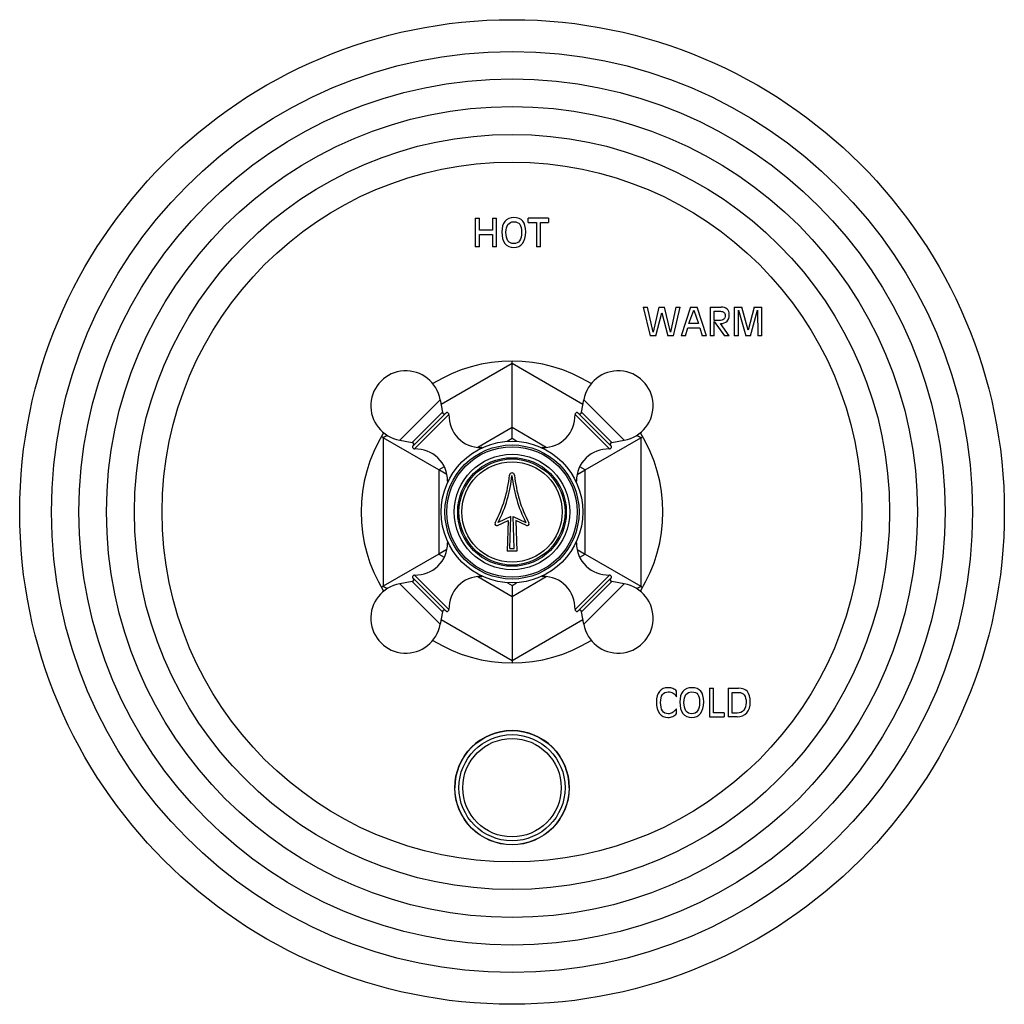
# Model space of a CAD drawing. Units: inches. Extents: x 7.06 to 14.81, y 5.39 to 13.14.
import ezdxf

# ---------------------------------------------------------------- set-up
doc = ezdxf.new("R2010")
doc.units = ezdxf.units.IN
doc.header["$LTSCALE"] = 1.21
doc.header["$MEASUREMENT"] = 0
doc.layers.get('0').update_dxf_attribs({"linetype": 'CONTINUOUS'})

msp = doc.modelspace()

# ---------------------------------------------------------------- linework, layer by layer
at = {"color": 7, "linetype": 'CONTINUOUS'}
for p, q in [((10.6489, 11.5802), (10.6489, 11.3552)), ((10.6489, 11.5802), (10.6814, 11.5802)), ((10.6814, 11.4851), (10.6814, 11.5802)), ((10.7844, 11.5802), (10.7844, 11.4851)), ((10.7844, 11.5802), (10.817, 11.5802)), ((10.817, 11.3552), (10.817, 11.5802)), ((11.066, 11.5473), (11.066, 11.5802)), ((11.2256, 11.5802), (11.066, 11.5802)), ((11.2256, 11.5802), (11.2256, 11.5473)), ((10.7844, 11.4851), (10.6814, 11.4851)), ((11.066, 11.5473), (11.1295, 11.5473)), ((11.1295, 11.5473), (11.1295, 11.3552)), ((11.1621, 11.3552), (11.1621, 11.5473)), ((11.1621, 11.5473), (11.2256, 11.5473)), ((10.6814, 11.3552), (10.6814, 11.4523)), ((10.6814, 11.4523), (10.7844, 11.4523)), ((10.7844, 11.4523), (10.7844, 11.3552)), ((10.6814, 11.3552), (10.6489, 11.3552)), ((10.817, 11.3552), (10.7844, 11.3552)), ((11.1621, 11.3552), (11.1295, 11.3552)), ((11.971, 10.8802), (12.0255, 10.6552)), ((11.971, 10.8802), (12.005, 10.8802)), ((12.0486, 10.6827), (12.005, 10.8802)), ((12.0942, 10.8802), (12.0486, 10.6827)), ((12.0942, 10.8802), (12.1392, 10.8802)), ((12.185, 10.6827), (12.1392, 10.8802)), ((12.2283, 10.8802), (12.185, 10.6827)), ((12.208, 10.6552), (12.2624, 10.8802)), ((12.2283, 10.8802), (12.2624, 10.8802)), ((12.3416, 10.8802), (12.2702, 10.6552)), ((12.3308, 10.7512), (12.3683, 10.8567)), ((12.3416, 10.8802), (12.3963, 10.8802)), ((12.3683, 10.8567), (12.4065, 10.7512)), ((12.4678, 10.6552), (12.3963, 10.8802)), ((12.4976, 10.8802), (12.4976, 10.6552)), ((12.4976, 10.8802), (12.5828, 10.8802)), ((12.6869, 10.8802), (12.6869, 10.6552)), ((12.6869, 10.8802), (12.7468, 10.8802)), ((12.7195, 10.6552), (12.7195, 10.8574)), ((12.7195, 10.8574), (12.778, 10.6552)), ((12.7976, 10.6995), (12.7468, 10.8802)), ((12.8449, 10.8802), (12.7976, 10.6995)), ((12.8138, 10.6552), (12.8705, 10.8574)), ((12.8449, 10.8802), (12.9047, 10.8802)), ((12.8705, 10.8574), (12.8722, 10.6552)), ((12.9047, 10.6552), (12.9047, 10.8802)), ((12.0706, 10.6552), (12.1166, 10.8357)), ((12.1166, 10.8357), (12.163, 10.6552)), ((12.5301, 10.7747), (12.5301, 10.8473)), ((12.5301, 10.8473), (12.5794, 10.8473)), ((12.5682, 10.7747), (12.5301, 10.7747)), ((12.3023, 10.6552), (12.3208, 10.7184)), ((12.3208, 10.7184), (12.4163, 10.7184)), ((12.4065, 10.7512), (12.3308, 10.7512)), ((12.4163, 10.7184), (12.4349, 10.6552)), ((12.5301, 10.6552), (12.5301, 10.7684)), ((12.5301, 10.7684), (12.6101, 10.6552)), ((12.6477, 10.6552), (12.5782, 10.7514)), ((12.0706, 10.6552), (12.0255, 10.6552)), ((12.208, 10.6552), (12.163, 10.6552)), ((12.3023, 10.6552), (12.2702, 10.6552)), ((12.4678, 10.6552), (12.4349, 10.6552)), ((12.5301, 10.6552), (12.4976, 10.6552)), ((12.6477, 10.6552), (12.6101, 10.6552)), ((12.7195, 10.6552), (12.6869, 10.6552)), ((12.8138, 10.6552), (12.778, 10.6552)), ((12.9047, 10.6552), (12.8722, 10.6552)), ((10.9377, 10.4374), (10.9377, 10.4552)), ((10.9377, 9.9322), (10.9377, 10.4374)), ((10.3724, 10.1516), (10.3898, 10.0529)), ((11.4856, 10.0529), (11.503, 10.1516)), ((10.1552, 9.7827), (10.4226, 10.0501)), ((11.4528, 10.0501), (11.7202, 9.7827)), ((10.9377, 9.845), (10.9377, 9.9322)), ((9.9247, 9.8525), (9.9093, 9.8614)), ((10.3622, 9.5999), (9.9247, 9.8525)), ((10.9377, 9.845), (10.9006, 9.8236)), ((10.9748, 9.8236), (10.9377, 9.845)), ((11.5132, 9.5999), (11.9507, 9.8525)), ((11.9507, 9.8525), (11.9661, 9.8614)), ((10.0538, 9.833), (10.1525, 9.8156)), ((11.7229, 9.8156), (11.8216, 9.833)), ((10.4249, 9.5637), (10.3622, 9.5999)), ((11.4505, 9.5637), (11.5132, 9.5999)), ((10.9287, 9.2319), (10.829, 9.1859)), ((10.9208, 8.9802), (10.9287, 9.2319)), ((10.9546, 8.9802), (10.9467, 9.2319)), ((10.9467, 9.2319), (11.0464, 9.1859)), ((10.824, 9.1615), (10.9077, 9.2002)), ((10.9077, 9.2002), (10.9002, 8.9602)), ((10.9677, 9.2002), (10.9752, 8.9602)), ((11.0514, 9.1615), (10.9677, 9.2002)), ((10.3622, 8.9354), (9.9247, 8.6828)), ((10.4249, 8.9716), (10.3622, 8.9354)), ((10.9752, 8.9602), (10.9002, 8.9602)), ((10.9208, 8.9802), (10.9546, 8.9802)), ((11.4505, 8.9716), (11.5132, 8.9354)), ((11.5132, 8.9354), (11.9507, 8.6828)), ((9.9247, 8.6828), (9.9093, 8.6739)), ((10.1525, 8.7197), (10.0538, 8.7023)), ((10.1552, 8.7526), (10.4226, 8.4852)), ((10.9012, 8.7114), (10.9377, 8.6903)), ((10.9377, 8.6903), (10.9741, 8.7114)), ((10.9377, 8.6903), (10.9377, 8.6031)), ((11.7202, 8.7526), (11.4528, 8.4852)), ((11.8216, 8.7023), (11.7229, 8.7197)), ((11.9507, 8.6828), (11.9661, 8.6739)), ((10.9377, 8.6031), (10.9377, 8.098)), ((10.3898, 8.4825), (10.3724, 8.3838)), ((11.503, 8.3838), (11.4856, 8.4825)), ((10.9377, 8.098), (10.9377, 8.0802)), ((12.2328, 7.8131), (12.2328, 7.8577)), ((12.4911, 7.8802), (12.5236, 7.8802)), ((12.4911, 7.8802), (12.4911, 7.6552)), ((12.5236, 7.688), (12.5236, 7.8802)), ((12.6392, 7.8802), (12.7206, 7.8802)), ((12.6392, 7.8802), (12.6392, 7.6552)), ((12.6718, 7.8473), (12.7216, 7.8473)), ((12.6718, 7.6844), (12.6718, 7.8473)), ((12.2328, 7.681), (12.2328, 7.7181)), ((12.6084, 7.688), (12.5236, 7.688)), ((12.6084, 7.688), (12.6084, 7.6552)), ((12.7098, 7.6844), (12.6718, 7.6844)), ((12.4911, 7.6552), (12.6084, 7.6552)), ((12.7098, 7.6552), (12.6392, 7.6552))]:
    msp.add_line(p, q, dxfattribs=at)
at = {"color": 9, "linetype": 'CONTINUOUS'}
for p, q in [((10.9377, 10.4374), (10.3789, 10.1147)), ((11.4965, 10.1147), (10.9377, 10.4374)), ((10.0538, 9.833), (10.3724, 10.1516)), ((11.503, 10.1516), (11.8216, 9.833)), ((10.1525, 9.8156), (10.3898, 10.0529)), ((10.1715, 9.7639), (10.4415, 10.0339)), ((11.4339, 10.0339), (11.7039, 9.7639)), ((11.4856, 10.0529), (11.7229, 9.8156)), ((10.9377, 9.9322), (10.668, 9.7765)), ((11.2074, 9.7765), (10.9377, 9.9322)), ((9.9561, 9.8706), (9.9247, 9.8525)), ((9.9247, 9.8525), (9.9247, 8.6828)), ((11.9507, 9.8525), (11.9193, 9.8706)), ((11.9507, 9.8525), (11.9507, 8.6828)), ((10.6941, 9.7753), (10.6811, 9.7622)), ((11.1943, 9.7622), (11.1813, 9.7753)), ((10.4043, 9.6242), (10.3622, 9.5999)), ((11.5132, 9.5999), (11.4711, 9.6242)), ((10.3622, 9.5999), (10.3622, 8.9354)), ((11.5132, 8.9354), (11.5132, 9.5999)), ((10.4431, 9.5243), (10.4301, 9.5113)), ((11.4453, 9.5113), (11.4323, 9.5243)), ((10.4301, 9.0241), (10.4431, 9.011)), ((11.4323, 9.011), (11.4453, 9.0241)), ((10.3622, 8.9354), (10.4043, 8.9111)), ((11.4711, 8.9111), (11.5132, 8.9354)), ((10.1715, 8.7715), (10.4415, 8.5015)), ((10.668, 8.7588), (10.9377, 8.6031)), ((10.6811, 8.7731), (10.6941, 8.7601)), ((10.9377, 8.6031), (11.2074, 8.7588)), ((11.1813, 8.7601), (11.1943, 8.7731)), ((11.7039, 8.7715), (11.4339, 8.5015)), ((9.9247, 8.6828), (9.9561, 8.6647)), ((10.0538, 8.7023), (10.3724, 8.3838)), ((10.1525, 8.7197), (10.3898, 8.4825)), ((11.7229, 8.7197), (11.4856, 8.4825)), ((11.8216, 8.7023), (11.503, 8.3838)), ((11.9193, 8.6647), (11.9507, 8.6828)), ((10.3789, 8.4206), (10.9377, 8.098)), ((10.9377, 8.098), (11.4965, 8.4206))]:
    msp.add_line(p, q, dxfattribs=at)
at = {"color": 7, "linetype": 'CONTINUOUS'}
for centre, radius in [((10.9377, 9.2677), 3.875), ((10.9377, 9.2677), 0.5575), ((10.9377, 9.2677), 0.5275), ((10.9377, 9.2677), 0.5132), ((10.9377, 9.2677), 0.4545), ((10.9377, 9.2677), 0.4275), ((10.9377, 9.2677), 0.4175), ((10.9377, 7.0977), 0.45)]:
    msp.add_circle(centre, radius, dxfattribs=at)
at = {"color": 9, "linetype": 'CONTINUOUS'}
for centre, radius in [((10.9377, 9.2677), 3.625), ((10.9377, 9.2677), 3.4091), ((10.9377, 9.2677), 3.1916), ((10.9377, 9.2677), 2.9718), ((10.9377, 9.2677), 2.7536), ((10.9377, 9.2677), 0.3951), ((10.9377, 7.0977), 0.4492), ((10.9377, 7.0977), 0.4177), ((10.9377, 7.0977), 0.3875)]:
    msp.add_circle(centre, radius, dxfattribs=at)
at = {"color": 7, "linetype": 'CONTINUOUS'}
for centre, radius, start, end in [((10.9377, 9.2677), 1.1875, 58.31595, 121.68405), ((10.1015, 10.1038), 0.275, 10, 260), ((11.7738, 10.1038), 0.275, 280, 170), ((10.4055, 10.0557), 0.016, 190, 315), ((10.4255, 10.0344), 0.016, 358.02605, 100.37655), ((10.6914, 10.0252), 0.25, 178.02605, 270.63007), ((11.184, 10.0252), 0.25, 269.36993, 1.97395), ((11.4499, 10.0344), 0.016, 79.62345, 181.97395), ((11.4699, 10.0557), 0.016, 225, 350), ((10.9377, 9.2677), 1.1875, 148.31017, 211.68983), ((10.9377, 9.2677), 1.1875, 328.31017, 31.68983), ((10.1497, 9.7998), 0.016, 315, 80), ((10.171, 9.7799), 0.016, 169.62345, 271.97395), ((10.6944, 9.7443), 0.031, 71.86656, 90.63007), ((11.1809, 9.7443), 0.031, 89.36993, 108.13346), ((11.7044, 9.7799), 0.016, 268.02605, 10.37655), ((11.7257, 9.7998), 0.016, 100, 225), ((10.1801, 9.514), 0.25, 359.36993, 91.97395), ((11.6953, 9.514), 0.25, 88.02605, 180.63007), ((9.9224, 9.6534), 1, 331.88757, 354.47129), ((9.9224, 9.6534), 1.02, 332.71612, 354.47129), ((10.9377, 9.5552), 0.02, 5.52871, 174.47129), ((11.9529, 9.6534), 1.02, 185.52871, 207.28388), ((11.9529, 9.6534), 1, 185.52871, 208.11243), ((10.4611, 9.5109), 0.031, 179.36993, 198.13412), ((11.4143, 9.5109), 0.031, 341.86591, 0.63007), ((10.8177, 9.1752), 0.015, 151.88757, 294.76504), ((11.0577, 9.1752), 0.015, 245.23496, 28.11243), ((10.1801, 9.0213), 0.25, 268.02605, 0.63007), ((10.4611, 9.0244), 0.031, 161.8659, 180.63007), ((11.4143, 9.0244), 0.031, 359.36993, 18.13413), ((11.6953, 9.0213), 0.25, 179.36993, 271.97395), ((10.171, 8.7555), 0.016, 88.02605, 190.37655), ((10.6914, 8.5101), 0.25, 89.36993, 181.97395), ((10.6944, 8.7911), 0.031, 269.36993, 288.13411), ((11.1809, 8.7911), 0.031, 251.86592, 270.63007), ((11.184, 8.5101), 0.25, 358.02605, 90.63007), ((11.7044, 8.7555), 0.016, 349.62345, 91.97395), ((10.1015, 8.4315), 0.275, 100, 350), ((10.1497, 8.7355), 0.016, 280, 45), ((11.7738, 8.4315), 0.275, 190, 80), ((11.7257, 8.7355), 0.016, 135, 260), ((10.4055, 8.4797), 0.016, 45, 170), ((10.4255, 8.5009), 0.016, 259.62345, 1.97395), ((11.4499, 8.5009), 0.016, 178.02605, 280.37655), ((11.4699, 8.4797), 0.016, 10, 135), ((10.9377, 9.2677), 1.1875, 238.31595, 301.68405), ((10.9377, 7.0977), 0.45, 0, 180)]:
    msp.add_arc(centre, radius, start, end, dxfattribs=at)
for points in [[(10.8819, 11.5554), (10.8655, 11.5359), (10.8575, 11.5082), (10.8575, 11.4722)], [(10.9515, 11.5847), (10.9214, 11.5847), (10.8982, 11.5749), (10.8819, 11.5554)], [(10.906, 11.5303), (10.9166, 11.5447), (10.9318, 11.5519), (10.9515, 11.5519)], [(11.0226, 11.5571), (11.0072, 11.5755), (10.9835, 11.5847), (10.9515, 11.5847)], [(10.9515, 11.5519), (10.9732, 11.5519), (10.989, 11.5453), (10.9987, 11.5324)], [(11.0456, 11.4722), (11.0456, 11.5108), (11.0379, 11.5388), (11.0226, 11.5571)], [(10.8575, 11.4722), (10.8575, 11.4332), (10.8655, 11.4033), (10.8819, 11.3821)], [(10.89, 11.4691), (10.89, 11.4955), (10.8953, 11.5159), (10.906, 11.5303)], [(10.9987, 11.5324), (11.0084, 11.5194), (11.0131, 11.4983), (11.0131, 11.4691)], [(11.0211, 11.3822), (11.0374, 11.4033), (11.0456, 11.4332), (11.0456, 11.4722)], [(10.906, 11.403), (10.8953, 11.4185), (10.89, 11.4405), (10.89, 11.4691)], [(10.9515, 11.3798), (10.9318, 11.3798), (10.9166, 11.3874), (10.906, 11.403)], [(10.997, 11.403), (10.9864, 11.3874), (10.9711, 11.3798), (10.9515, 11.3798)], [(11.0131, 11.4691), (11.0131, 11.4405), (11.0077, 11.4185), (10.997, 11.403)], [(10.8819, 11.3821), (10.8982, 11.361), (10.9214, 11.3506), (10.9515, 11.3506)], [(10.9515, 11.3506), (10.9817, 11.3506), (11.0049, 11.361), (11.0211, 11.3822)], [(12.6308, 10.8647), (12.6196, 10.875), (12.6036, 10.8802), (12.5828, 10.8802)], [(12.6477, 10.8209), (12.6477, 10.8398), (12.642, 10.8545), (12.6308, 10.8647)], [(12.6042, 10.7842), (12.5968, 10.7778), (12.5848, 10.7747), (12.5682, 10.7747)], [(12.5794, 10.8473), (12.5908, 10.8473), (12.5996, 10.8445), (12.6058, 10.839)], [(12.6152, 10.8153), (12.6152, 10.801), (12.6115, 10.7906), (12.6042, 10.7842)], [(12.6058, 10.839), (12.612, 10.8334), (12.6152, 10.8256), (12.6152, 10.8153)], [(12.63, 10.7687), (12.6417, 10.7803), (12.6477, 10.7977), (12.6477, 10.8209)], [(12.5782, 10.7514), (12.601, 10.7515), (12.6183, 10.7573), (12.63, 10.7687)], [(12.098, 7.8554), (12.0821, 7.8359), (12.0744, 7.8082), (12.0744, 7.7722)], [(12.1655, 7.8847), (12.1363, 7.8847), (12.1138, 7.8749), (12.098, 7.8554)], [(12.1069, 7.7691), (12.1069, 7.7955), (12.1121, 7.8159), (12.1226, 7.8303)], [(12.1226, 7.8303), (12.133, 7.8447), (12.1479, 7.8519), (12.1671, 7.8519)], [(12.2048, 7.878), (12.1936, 7.8824), (12.1806, 7.8847), (12.1655, 7.8847)], [(12.1671, 7.8519), (12.1814, 7.8519), (12.1943, 7.8485), (12.2058, 7.8417)], [(12.2328, 7.8577), (12.2251, 7.8668), (12.2159, 7.8736), (12.2048, 7.878)], [(12.2058, 7.8417), (12.2172, 7.835), (12.2262, 7.8255), (12.2328, 7.8131)], [(12.283, 7.8554), (12.2667, 7.8359), (12.2586, 7.8082), (12.2586, 7.7722)], [(12.3526, 7.8847), (12.3225, 7.8847), (12.2994, 7.8749), (12.283, 7.8554)], [(12.2912, 7.7691), (12.2912, 7.7955), (12.2964, 7.8159), (12.3071, 7.8303)], [(12.3071, 7.8303), (12.3177, 7.8447), (12.333, 7.8519), (12.3526, 7.8519)], [(12.4237, 7.8571), (12.4083, 7.8755), (12.3846, 7.8847), (12.3526, 7.8847)], [(12.3526, 7.8519), (12.3743, 7.8519), (12.3902, 7.8453), (12.3998, 7.8324)], [(12.3998, 7.8324), (12.4095, 7.8194), (12.4142, 7.7983), (12.4142, 7.7691)], [(12.4468, 7.7722), (12.4468, 7.8108), (12.439, 7.8388), (12.4237, 7.8571)], [(12.7905, 7.8535), (12.7753, 7.8712), (12.752, 7.8802), (12.7206, 7.8802)], [(12.7216, 7.8473), (12.7409, 7.8473), (12.7555, 7.8406), (12.7655, 7.8273)], [(12.813, 7.7721), (12.813, 7.8092), (12.8055, 7.836), (12.7905, 7.8535)], [(12.0744, 7.7722), (12.0744, 7.7332), (12.0821, 7.7033), (12.098, 7.6822)], [(12.1226, 7.703), (12.1121, 7.7185), (12.1069, 7.7405), (12.1069, 7.7691)], [(12.2586, 7.7722), (12.2586, 7.7332), (12.2667, 7.7033), (12.283, 7.6821)], [(12.3071, 7.703), (12.2964, 7.7185), (12.2912, 7.7405), (12.2912, 7.7691)], [(12.4142, 7.7691), (12.4142, 7.7405), (12.4088, 7.7185), (12.3982, 7.703)], [(12.4223, 7.6822), (12.4386, 7.7033), (12.4468, 7.7332), (12.4468, 7.7722)], [(12.7805, 7.769), (12.7805, 7.743), (12.774, 7.7225), (12.7614, 7.7073)], [(12.7655, 7.8273), (12.7755, 7.814), (12.7805, 7.7945), (12.7805, 7.769)], [(12.7852, 7.6867), (12.8036, 7.7077), (12.813, 7.7361), (12.813, 7.7721)], [(12.098, 7.6822), (12.1138, 7.661), (12.1363, 7.6506), (12.1655, 7.6506)], [(12.1671, 7.6798), (12.1479, 7.6798), (12.133, 7.6874), (12.1226, 7.703)], [(12.1987, 7.6881), (12.1892, 7.6825), (12.1787, 7.6798), (12.1671, 7.6798)], [(12.2328, 7.7181), (12.2196, 7.7036), (12.2081, 7.6936), (12.1987, 7.6881)], [(12.2034, 7.6586), (12.2152, 7.6638), (12.225, 7.6713), (12.2328, 7.681)], [(12.283, 7.6821), (12.2994, 7.661), (12.3225, 7.6506), (12.3526, 7.6506)], [(12.3526, 7.6798), (12.333, 7.6798), (12.3177, 7.6874), (12.3071, 7.703)], [(12.3982, 7.703), (12.3875, 7.6874), (12.3723, 7.6798), (12.3526, 7.6798)], [(12.3526, 7.6506), (12.3828, 7.6506), (12.406, 7.661), (12.4223, 7.6822)], [(12.7614, 7.7073), (12.7486, 7.692), (12.7315, 7.6844), (12.7098, 7.6844)], [(12.7098, 7.6552), (12.7414, 7.6552), (12.7665, 7.6656), (12.7852, 7.6867)], [(12.1655, 7.6506), (12.1789, 7.6506), (12.1917, 7.6534), (12.2034, 7.6586)]]:
    msp.add_open_spline(points, degree=3, dxfattribs=at)

doc.saveas('drawing.dxf')
